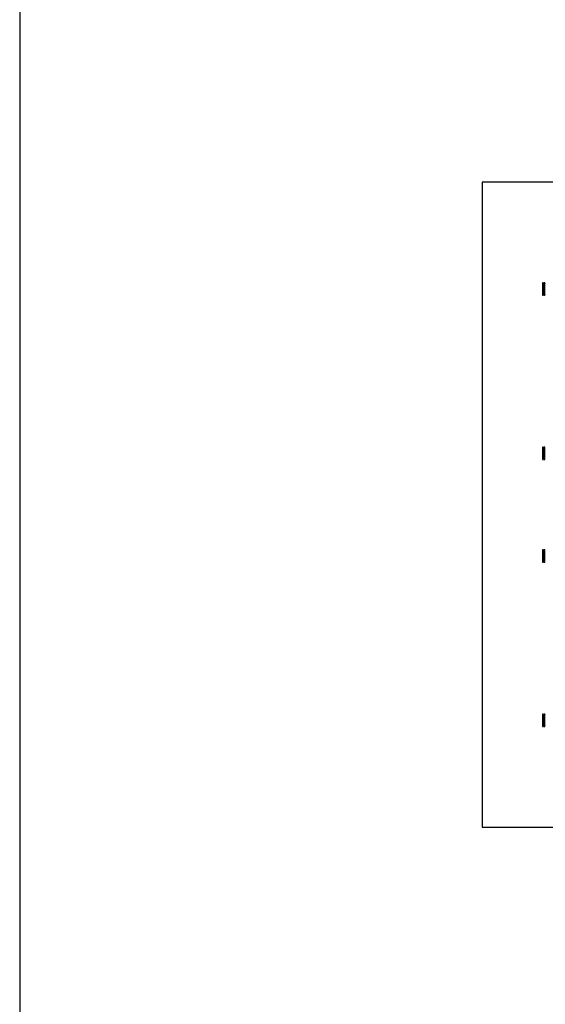
# Model space of a CAD drawing. Extents: x -40115 to 32030, y 24027 to 35787.
# Drawn here: x -40115 to -38323, y 26574 to 29932 of the extents above; entities that cross this region are included whole.
import ezdxf

# ---------------------------------------------------------------- set-up
doc = ezdxf.new("R2010")
doc.units = 0
doc.header["$LTSCALE"] = 100
doc.header["$MEASUREMENT"] = 0
for name, color, linetype in [('__R__674IXM8_Y4___', 7, 'Continuous'), ('__R__674IXM8D$_G__1', 7, 'Continuous'), ('__R__674IXM8D$_G__2', 7, 'Continuous')]:
    doc.layers.add(name, color=color, linetype=linetype)

msp = doc.modelspace()

# ---------------------------------------------------------------- linework, layer by layer
at = {"linetype": 'Continuous'}
msp.add_line((-40114.9, 35786.6), (-40114.9, 24026.6), dxfattribs=at)
at = {"layer": '__R__674IXM8_Y4___'}
for p, q in [((-38537.6, 29378.4), (-38537.6, 27178.4)), ((-37092.1, 29378.4), (-38537.6, 29378.4)), ((-38537.6, 27178.4), (-37771.5, 27178.4))]:
    msp.add_line(p, q, dxfattribs=at)
at = {"layer": '__R__674IXM8D$_G__1'}
for p, q in [((-38329.7, 28124.4), (-38331.6, 28124.4)), ((-38329.7, 28124.4), (-38331.6, 28124.4)), ((-38329.7, 28124.4), (-38331.6, 28124.4)), ((-38329.7, 28124.4), (-38331.6, 28124.4)), ((-38329.7, 28124.4), (-38331.6, 28124.4)), ((-38331.6, 28124.4), (-38331.6, 28082.4)), ((-38329.7, 28124.4), (-38331.6, 28124.4)), ((-38329.7, 28103.4), (-38329.7, 28124.4)), ((-38328.6, 28121.9), (-38329.7, 28122.3)), ((-38328.6, 28121.9), (-38329.7, 28122.3)), ((-38328.6, 28121.9), (-38329.7, 28122.3)), ((-38328.6, 28121.9), (-38329.7, 28122.3)), ((-38328.6, 28121.9), (-38329.7, 28122.3)), ((-38329.7, 28122.3), (-38328.6, 28121.9)), ((-38327.5, 28122.3), (-38328.6, 28121.9)), ((-38327.5, 28122.3), (-38328.6, 28121.9)), ((-38327.5, 28122.3), (-38328.6, 28121.9)), ((-38327.5, 28122.3), (-38328.6, 28121.9)), ((-38327.5, 28122.3), (-38328.6, 28121.9)), ((-38328.6, 28121.9), (-38327.5, 28122.3)), ((-38324.7, 28124.4), (-38327.5, 28124.4)), ((-38324.7, 28124.4), (-38327.5, 28124.4)), ((-38324.7, 28124.4), (-38327.5, 28124.4)), ((-38324.7, 28124.4), (-38327.5, 28124.4)), ((-38324.7, 28124.4), (-38327.5, 28124.4)), ((-38327.5, 28124.4), (-38327.5, 28082.4)), ((-38324.7, 28124.4), (-38327.5, 28124.4)), ((-38324.7, 28103.4), (-38324.7, 28124.4)), ((-38323.6, 28121.9), (-38324.7, 28122.3)), ((-38323.6, 28121.9), (-38324.7, 28122.3)), ((-38323.6, 28121.9), (-38324.7, 28122.3)), ((-38323.6, 28121.9), (-38324.7, 28122.3)), ((-38323.6, 28121.9), (-38324.7, 28122.3)), ((-38324.7, 28122.3), (-38323.6, 28121.9)), ((-38322.5, 28122.3), (-38323.6, 28121.9)), ((-38322.5, 28122.3), (-38323.6, 28121.9)), ((-38322.5, 28122.3), (-38323.6, 28121.9)), ((-38322.5, 28122.3), (-38323.6, 28121.9)), ((-38322.5, 28122.3), (-38323.6, 28121.9)), ((-38323.6, 28121.9), (-38322.5, 28122.3)), ((-38331.6, 28082.4), (-38329.7, 28082.4)), ((-38329.7, 28082.4), (-38329.7, 28103.4)), ((-38328.6, 28084.9), (-38329.7, 28084.5)), ((-38327.5, 28084.5), (-38328.6, 28084.9)), ((-38327.5, 28082.4), (-38324.7, 28082.4)), ((-38324.7, 28082.4), (-38324.7, 28103.4)), ((-38323.6, 28084.9), (-38324.7, 28084.5)), ((-38322.5, 28084.5), (-38323.6, 28084.9)), ((-38329.7, 27564.4), (-38331.6, 27564.4)), ((-38329.7, 27564.4), (-38331.6, 27564.4)), ((-38329.7, 27564.4), (-38331.6, 27564.4)), ((-38329.7, 27564.4), (-38331.6, 27564.4)), ((-38329.7, 27564.4), (-38331.6, 27564.4)), ((-38331.6, 27564.4), (-38331.6, 27522.4)), ((-38329.7, 27564.4), (-38331.6, 27564.4)), ((-38329.7, 27558.3), (-38329.7, 27564.4)), ((-38328.6, 27561.9), (-38329.7, 27562.3)), ((-38328.6, 27561.9), (-38329.7, 27562.3)), ((-38328.6, 27561.9), (-38329.7, 27562.3)), ((-38328.6, 27561.9), (-38329.7, 27562.3)), ((-38328.6, 27561.9), (-38329.7, 27562.3)), ((-38329.7, 27562.3), (-38328.6, 27561.9)), ((-38329.7, 27522.4), (-38329.7, 27558.3)), ((-38327.5, 27562.3), (-38328.6, 27561.9)), ((-38327.5, 27562.3), (-38328.6, 27561.9)), ((-38327.5, 27562.3), (-38328.6, 27561.9)), ((-38327.5, 27562.3), (-38328.6, 27561.9)), ((-38327.5, 27562.3), (-38328.6, 27561.9)), ((-38328.6, 27561.9), (-38327.5, 27562.3)), ((-38324.7, 27564.4), (-38327.5, 27564.4)), ((-38324.7, 27564.4), (-38327.5, 27564.4)), ((-38324.7, 27564.4), (-38327.5, 27564.4)), ((-38324.7, 27564.4), (-38327.5, 27564.4)), ((-38324.7, 27564.4), (-38327.5, 27564.4)), ((-38327.5, 27564.4), (-38327.5, 27522.4)), ((-38324.7, 27564.4), (-38327.5, 27564.4)), ((-38324.7, 27558.3), (-38324.7, 27564.4)), ((-38323.6, 27561.9), (-38324.7, 27562.3)), ((-38323.6, 27561.9), (-38324.7, 27562.3)), ((-38323.6, 27561.9), (-38324.7, 27562.3)), ((-38323.6, 27561.9), (-38324.7, 27562.3)), ((-38323.6, 27561.9), (-38324.7, 27562.3)), ((-38324.7, 27562.3), (-38323.6, 27561.9)), ((-38324.7, 27522.4), (-38324.7, 27558.3)), ((-38322.5, 27562.3), (-38323.6, 27561.9)), ((-38322.5, 27562.3), (-38323.6, 27561.9)), ((-38322.5, 27562.3), (-38323.6, 27561.9)), ((-38322.5, 27562.3), (-38323.6, 27561.9)), ((-38322.5, 27562.3), (-38323.6, 27561.9)), ((-38323.6, 27561.9), (-38322.5, 27562.3)), ((-38331.6, 27522.4), (-38329.7, 27522.4)), ((-38328.6, 27524.9), (-38329.7, 27524.5)), ((-38327.5, 27524.5), (-38328.6, 27524.9)), ((-38327.5, 27522.4), (-38324.7, 27522.4)), ((-38323.6, 27524.9), (-38324.7, 27524.5)), ((-38322.5, 27524.5), (-38323.6, 27524.9))]:
    msp.add_line(p, q, dxfattribs=at)
at = {"layer": '__R__674IXM8D$_G__2'}
for p, q in [((-38329.7, 29034.4), (-38331.6, 29034.4)), ((-38329.7, 29034.4), (-38331.6, 29034.4)), ((-38329.7, 29034.4), (-38331.6, 29034.4)), ((-38329.7, 29034.4), (-38331.6, 29034.4)), ((-38329.7, 29034.4), (-38331.6, 29034.4)), ((-38331.6, 29034.4), (-38331.6, 28992.4)), ((-38329.7, 29034.4), (-38331.6, 29034.4)), ((-38329.7, 29013.4), (-38329.7, 29034.4)), ((-38328.6, 29031.9), (-38329.7, 29032.3)), ((-38328.6, 29031.9), (-38329.7, 29032.3)), ((-38328.6, 29031.9), (-38329.7, 29032.3)), ((-38328.6, 29031.9), (-38329.7, 29032.3)), ((-38328.6, 29031.9), (-38329.7, 29032.3)), ((-38329.7, 29032.3), (-38328.6, 29031.9)), ((-38329.7, 28992.4), (-38329.7, 29013.4)), ((-38327.5, 29032.3), (-38328.6, 29031.9)), ((-38327.5, 29032.3), (-38328.6, 29031.9)), ((-38327.5, 29032.3), (-38328.6, 29031.9)), ((-38327.5, 29032.3), (-38328.6, 29031.9)), ((-38327.5, 29032.3), (-38328.6, 29031.9)), ((-38328.6, 29031.9), (-38327.5, 29032.3)), ((-38324.7, 29034.4), (-38327.5, 29034.4)), ((-38324.7, 29034.4), (-38327.5, 29034.4)), ((-38324.7, 29034.4), (-38327.5, 29034.4)), ((-38324.7, 29034.4), (-38327.5, 29034.4)), ((-38324.7, 29034.4), (-38327.5, 29034.4)), ((-38327.5, 29034.4), (-38327.5, 28992.4)), ((-38324.7, 29034.4), (-38327.5, 29034.4)), ((-38324.7, 29013.4), (-38324.7, 29034.4)), ((-38323.6, 29031.9), (-38324.7, 29032.3)), ((-38323.6, 29031.9), (-38324.7, 29032.3)), ((-38323.6, 29031.9), (-38324.7, 29032.3)), ((-38323.6, 29031.9), (-38324.7, 29032.3)), ((-38323.6, 29031.9), (-38324.7, 29032.3)), ((-38324.7, 29032.3), (-38323.6, 29031.9)), ((-38324.7, 28992.4), (-38324.7, 29013.4)), ((-38322.5, 29032.3), (-38323.6, 29031.9)), ((-38322.5, 29032.3), (-38323.6, 29031.9)), ((-38322.5, 29032.3), (-38323.6, 29031.9)), ((-38322.5, 29032.3), (-38323.6, 29031.9)), ((-38322.5, 29032.3), (-38323.6, 29031.9)), ((-38323.6, 29031.9), (-38322.5, 29032.3)), ((-38331.6, 28992.4), (-38329.7, 28992.4)), ((-38328.6, 28994.9), (-38329.7, 28994.5)), ((-38327.5, 28994.5), (-38328.6, 28994.9)), ((-38327.5, 28992.4), (-38324.7, 28992.4)), ((-38323.6, 28994.9), (-38324.7, 28994.5)), ((-38322.5, 28994.5), (-38323.6, 28994.9)), ((-38329.7, 28474.4), (-38331.6, 28474.4)), ((-38329.7, 28474.4), (-38331.6, 28474.4)), ((-38329.7, 28474.4), (-38331.6, 28474.4)), ((-38329.7, 28474.4), (-38331.6, 28474.4)), ((-38329.7, 28474.4), (-38331.6, 28474.4)), ((-38331.6, 28474.4), (-38331.6, 28432.4)), ((-38329.7, 28474.4), (-38331.6, 28474.4)), ((-38329.7, 28468.3), (-38329.7, 28474.4)), ((-38324.7, 28474.4), (-38327.5, 28474.4)), ((-38324.7, 28474.4), (-38327.5, 28474.4)), ((-38324.7, 28474.4), (-38327.5, 28474.4)), ((-38324.7, 28474.4), (-38327.5, 28474.4)), ((-38324.7, 28474.4), (-38327.5, 28474.4)), ((-38327.5, 28474.4), (-38327.5, 28432.4)), ((-38324.7, 28474.4), (-38327.5, 28474.4)), ((-38324.7, 28468.3), (-38324.7, 28474.4)), ((-38328.6, 28471.9), (-38329.7, 28472.3)), ((-38328.6, 28471.9), (-38329.7, 28472.3)), ((-38328.6, 28471.9), (-38329.7, 28472.3)), ((-38328.6, 28471.9), (-38329.7, 28472.3)), ((-38328.6, 28471.9), (-38329.7, 28472.3)), ((-38329.7, 28472.3), (-38328.6, 28471.9)), ((-38329.7, 28432.4), (-38329.7, 28468.3)), ((-38327.5, 28472.3), (-38328.6, 28471.9)), ((-38327.5, 28472.3), (-38328.6, 28471.9)), ((-38327.5, 28472.3), (-38328.6, 28471.9)), ((-38327.5, 28472.3), (-38328.6, 28471.9)), ((-38327.5, 28472.3), (-38328.6, 28471.9)), ((-38328.6, 28471.9), (-38327.5, 28472.3)), ((-38323.6, 28471.9), (-38324.7, 28472.3)), ((-38323.6, 28471.9), (-38324.7, 28472.3)), ((-38323.6, 28471.9), (-38324.7, 28472.3)), ((-38323.6, 28471.9), (-38324.7, 28472.3)), ((-38323.6, 28471.9), (-38324.7, 28472.3)), ((-38324.7, 28472.3), (-38323.6, 28471.9)), ((-38324.7, 28432.4), (-38324.7, 28468.3)), ((-38322.5, 28472.3), (-38323.6, 28471.9)), ((-38322.5, 28472.3), (-38323.6, 28471.9)), ((-38322.5, 28472.3), (-38323.6, 28471.9)), ((-38322.5, 28472.3), (-38323.6, 28471.9)), ((-38322.5, 28472.3), (-38323.6, 28471.9)), ((-38323.6, 28471.9), (-38322.5, 28472.3)), ((-38331.6, 28432.4), (-38329.7, 28432.4)), ((-38328.6, 28434.9), (-38329.7, 28434.5)), ((-38327.5, 28434.5), (-38328.6, 28434.9)), ((-38327.5, 28432.4), (-38324.7, 28432.4)), ((-38323.6, 28434.9), (-38324.7, 28434.5)), ((-38322.5, 28434.5), (-38323.6, 28434.9))]:
    msp.add_line(p, q, dxfattribs=at)

doc.saveas('drawing.dxf')
